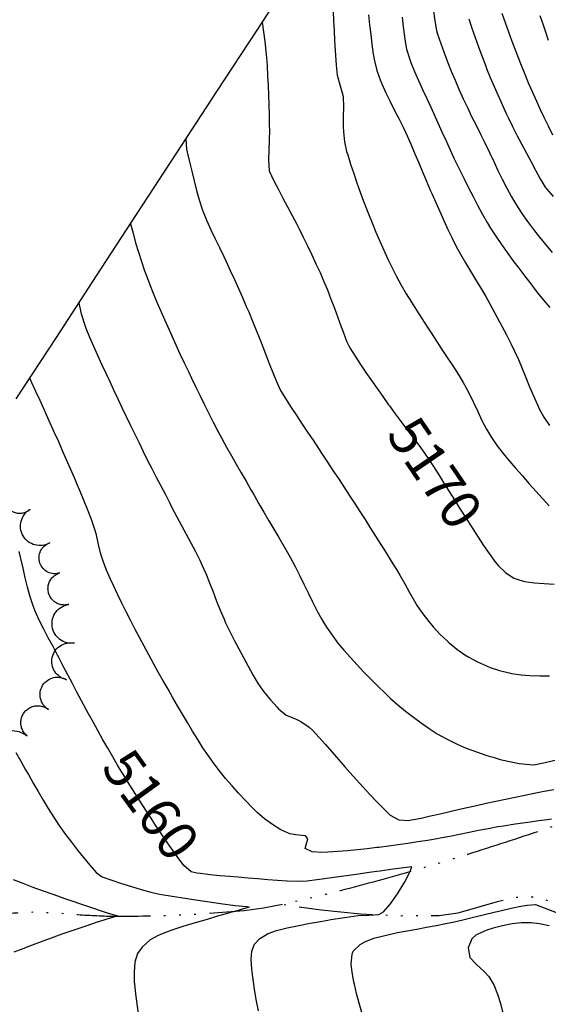
# Model space of a CAD drawing. Extents: x 324632 to 329332, y 1213083 to 1216682.
# Drawn here: x 325189 to 325296, y 1215014 to 1215214 of the extents above; entities that cross this region are included whole.
import ezdxf
from ezdxf.enums import TextEntityAlignment as Align

# ---------------------------------------------------------------- set-up
doc = ezdxf.new("R2010")
doc.units = 0
doc.header["$LTSCALE"] = 100
doc.header["$MEASUREMENT"] = 0
doc.linetypes.add('STREAM', pattern=[0.27, 0.15, -0.0273, 0.0036, -0.0273, 0.0036, -0.0273, 0.0036, -0.0273])
doc.linetypes.add('TREELINE', pattern=[100, 100, 0])
for name, color, linetype in [('BND-BOUNDARY', 7, 'CONTINUOUS'), ('CON-INDEX', 20, 'CONTINUOUS'), ('CON-INTER', 40, 'CONTINUOUS'), ('CON_INDEX-TEXT', 7, 'CONTINUOUS'), ('HYD-DRAINAGE', 5, 'STREAM'), ('VEG-EXISTING', 3, 'TREELINE')]:
    doc.layers.add(name, color=color, linetype=linetype)
doc.styles.get("Standard").update_dxf_attribs({"font": 'SIMPLEX'})

msp = doc.modelspace()

# ---------------------------------------------------------------- linework, layer by layer
at = {"layer": 'BND-BOUNDARY', "color": 7, "linetype": 'Continuous', "elevation": 5478.96, "flags": 128}
msp.add_lwpolyline([(325187.98, 1215137.2), (325196.15, 1215149.71), (325204.32, 1215162.23), (325212.48, 1215174.75), (325220.65, 1215187.27), (325228.82, 1215199.79), (325236.99, 1215212.3), (325245.15, 1215224.82)], dxfattribs=at)
at = {"layer": 'CON-INDEX', "color": 20, "linetype": 'Continuous', "flags": 128}
for points, elevation in [([(325280.09, 1215214.59), (325280.71, 1215212.69), (325281.36, 1215210.8), (325282.04, 1215208.91), (325282.74, 1215207.03), (325283.46, 1215205.16), (325283.72, 1215204.5), (325284.47, 1215202.64), (325285.24, 1215200.79), (325286.04, 1215198.96), (325286.86, 1215197.13), (325287.7, 1215195.32), (325288.18, 1215194.33), (325289.06, 1215192.53), (325289.96, 1215190.75), (325290.88, 1215188.97), (325291.82, 1215187.21), (325292.77, 1215185.44), (325293.67, 1215183.79), (325294.6, 1215182.01), (325295.66, 1215180.31), (325295.95, 1215179.93), (325297.25, 1215178.42)], 5180), ([(325238.05, 1215213.93), (325238.33, 1215211.95), (325238.58, 1215209.97), (325238.79, 1215207.98), (325238.96, 1215205.98), (325239.03, 1215205), (325239.15, 1215203.01), (325239.25, 1215201.01), (325239.34, 1215199.01), (325239.4, 1215197.01), (325239.46, 1215195.01), (325239.49, 1215193.01), (325239.51, 1215191.9), (325239.47, 1215189.9), (325239.37, 1215187.9), (325239.3, 1215185.9), (325239.49, 1215183.65), (325240.43, 1215181.62), (325241.33, 1215179.84), (325242.27, 1215178.07), (325243.22, 1215176.3), (325244.17, 1215174.54), (325245.09, 1215172.76), (325245.51, 1215171.93), (325246.39, 1215170.13), (325247.27, 1215168.33), (325248.14, 1215166.53), (325248.99, 1215164.72), (325249.81, 1215162.9), (325250.54, 1215161.22), (325251.3, 1215159.37), (325252.03, 1215157.51), (325252.73, 1215155.64), (325253.42, 1215153.76), (325254.12, 1215151.88), (325254.52, 1215150.85), (325255.2, 1215148.96), (325255.87, 1215147.58), (325256.94, 1215145.9), (325258.04, 1215144.23), (325259.16, 1215142.58), (325260.3, 1215140.93), (325261.45, 1215139.29), (325262.61, 1215137.65), (325263.76, 1215136.02), (325263.94, 1215135.77), (325265.11, 1215134.15), (325266.3, 1215132.54), (325267.51, 1215130.94), (325268.71, 1215129.35), (325269.9, 1215127.74), (325271.07, 1215126.12), (325271.79, 1215125.09), (325272.9, 1215123.43), (325273.98, 1215121.75), (325275.04, 1215120.05), (325276.09, 1215118.35), (325277.15, 1215116.65), (325278.22, 1215114.96), (325278.77, 1215114.12), (325279.85, 1215112.44), (325280.93, 1215110.74), (325282.01, 1215109.05), (325283.1, 1215107.37), (325284.23, 1215105.72), (325285.4, 1215104.11), (325286.11, 1215103.19), (325287.56, 1215101.83), (325289.26, 1215100.72), (325291.4, 1215099.98), (325293.44, 1215099.77), (325295.44, 1215099.61), (325297.44, 1215099.47)], 5170), ([(325237.26, 1215012.6), (325236.9, 1215014.57), (325236.57, 1215016.55), (325236.26, 1215018.53), (325235.98, 1215020.51), (325235.9, 1215021.1), (325235.81, 1215023.11), (325235.94, 1215024.77), (325236.5, 1215026.19), (325237.54, 1215027.34), (325239.29, 1215028.33), (325240.98, 1215028.98), (325243.11, 1215029.49), (325245.47, 1215029.99), (325247.81, 1215030.44), (325249.88, 1215030.81), (325251.42, 1215031.07), (325251.99, 1215031.16), (325257.59, 1215032.01), (325259.72, 1215032.07), (325261.78, 1215032.24), (325262.74, 1215032.75), (325264.19, 1215034.41), (325265.7, 1215036.6), (325267.06, 1215038.88), (325268.06, 1215040.8), (325268.48, 1215041.91), (325264.7, 1215041.46), (325262.07, 1215041.06), (325261.35, 1215040.95), (325259.79, 1215040.73), (325257.66, 1215040.42), (325255.19, 1215040.07), (325252.64, 1215039.71), (325250.25, 1215039.39), (325249.19, 1215039.25), (325247.2, 1215039), (325245.21, 1215038.91), (325243.15, 1215039), (325241.16, 1215039.13), (325239.16, 1215039.27), (325237.17, 1215039.44), (325235.18, 1215039.61), (325233.18, 1215039.78), (325231.43, 1215039.93), (325229.44, 1215040.11), (325227.45, 1215040.31), (325225.46, 1215040.53), (325224.71, 1215040.62), (325223.6, 1215040.92), (325222.06, 1215042.2), (325220.73, 1215043.99), (325219.58, 1215045.62), (325218.44, 1215047.27), (325217.32, 1215048.93), (325216.22, 1215050.6), (325215.43, 1215051.8), (325214.33, 1215053.47), (325213.24, 1215055.15), (325212.17, 1215056.84), (325211.1, 1215058.53), (325210.05, 1215060.23), (325209.01, 1215061.94), (325208.62, 1215062.6), (325207.61, 1215064.32), (325206.61, 1215066.05), (325205.62, 1215067.79), (325204.65, 1215069.54), (325203.68, 1215071.29), (325202.72, 1215073.05), (325202.23, 1215073.95), (325201.28, 1215075.7), (325200.34, 1215077.47), (325199.41, 1215079.24), (325198.48, 1215081.01), (325197.56, 1215082.79), (325196.65, 1215084.57), (325196.41, 1215085.03), (325195.47, 1215086.81), (325194.51, 1215088.57), (325193.57, 1215090.34), (325192.67, 1215092.13), (325191.85, 1215093.95), (325191.43, 1215095.03), (325190.8, 1215096.91), (325190.27, 1215098.84), (325189.81, 1215100.79), (325189.38, 1215102.75), (325188.93, 1215104.71), (325188.58, 1215106.11)], 5160)]:
    msp.add_lwpolyline(points, dxfattribs=dict(at, elevation=elevation))
at = {"layer": 'CON-INTER', "color": 40, "linetype": 'Continuous', "flags": 128}
for points, elevation in [([(325252.46, 1215216.15), (325252.55, 1215214.15), (325252.66, 1215212.15), (325252.77, 1215210.16), (325252.83, 1215209.12), (325252.95, 1215207.12), (325253.1, 1215205.12), (325253.33, 1215203.14), (325253.9, 1215200.96), (325254.45, 1215199.03), (325254.5, 1215198.67), (325254.59, 1215196.68), (325254.55, 1215194.67), (325254.53, 1215192.67), (325254.58, 1215191.56), (325254.82, 1215189.57), (325255.23, 1215187.6), (325255.44, 1215186.88), (325256.03, 1215184.98), (325256.66, 1215183.08), (325257.31, 1215181.19), (325257.99, 1215179.3), (325258.69, 1215177.43), (325259.42, 1215175.56), (325259.69, 1215174.87), (325260.44, 1215173.02), (325261.2, 1215171.16), (325261.98, 1215169.32), (325262.78, 1215167.48), (325263.61, 1215165.66), (325264.47, 1215163.86), (325265.37, 1215162.09), (325266.33, 1215160.34), (325267.34, 1215158.62), (325268.4, 1215156.91), (325269.48, 1215155.23), (325270.56, 1215153.54), (325271.65, 1215151.86), (325272.43, 1215150.63), (325273.51, 1215148.94), (325274.62, 1215147.27), (325275.72, 1215145.61), (325276.82, 1215143.93), (325277.9, 1215142.25), (325278.94, 1215140.54), (325279.24, 1215140.03), (325280.18, 1215138.27), (325281.06, 1215136.46), (325281.9, 1215134.64), (325282.76, 1215132.83), (325283.68, 1215131.06), (325284.7, 1215129.35), (325285.87, 1215127.66), (325287.08, 1215126.07), (325288.35, 1215124.52), (325289.66, 1215123), (325290.99, 1215121.5), (325292.32, 1215119.99), (325293.75, 1215118.38), (325295.1, 1215116.9), (325296.47, 1215115.44)], 5172), ([(325272.91, 1215216.16), (325273.15, 1215214.16), (325273.52, 1215212.19), (325273.74, 1215211.44), (325274.38, 1215209.56), (325275.06, 1215207.68), (325275.78, 1215205.81), (325276.52, 1215203.95), (325277.29, 1215202.1), (325278.08, 1215200.26), (325278.95, 1215198.31), (325279.8, 1215196.5), (325280.67, 1215194.7), (325281.56, 1215192.9), (325282.45, 1215191.11), (325283.34, 1215189.32), (325284.31, 1215187.34), (325285.17, 1215185.53), (325286.03, 1215183.71), (325286.91, 1215181.91), (325287.81, 1215180.13), (325288.77, 1215178.37), (325289.78, 1215176.66), (325290.91, 1215174.93), (325292.06, 1215173.3), (325293.26, 1215171.69), (325294.5, 1215170.11), (325295.76, 1215168.56), (325297.04, 1215167.02)], 5178), ([(325259.7, 1215215.37), (325259.9, 1215213.37), (325260.12, 1215211.38), (325260.37, 1215209.4), (325260.65, 1215207.42), (325260.88, 1215206.01), (325261.35, 1215204.07), (325262.04, 1215202.18), (325262.39, 1215201.35), (325263.22, 1215199.53), (325264.1, 1215197.73), (325264.99, 1215195.95), (325265.9, 1215194.16), (325266.78, 1215192.36), (325267.53, 1215190.76), (325268.35, 1215188.94), (325269.14, 1215187.1), (325269.91, 1215185.25), (325270.68, 1215183.41), (325271.46, 1215181.56), (325272.25, 1215179.73), (325272.56, 1215179.01), (325273.37, 1215177.18), (325274.17, 1215175.34), (325274.99, 1215173.52), (325275.82, 1215171.7), (325276.69, 1215169.9), (325277.46, 1215168.39), (325278.41, 1215166.64), (325279.42, 1215164.91), (325280.44, 1215163.19), (325281.48, 1215161.48), (325282.52, 1215159.77), (325283.53, 1215158.04), (325283.96, 1215157.27), (325284.93, 1215155.52), (325285.9, 1215153.77), (325286.85, 1215152), (325287.78, 1215150.23), (325288.68, 1215148.45), (325289.36, 1215147.05), (325290.19, 1215145.23), (325290.97, 1215143.38), (325291.72, 1215141.53), (325292.47, 1215139.67), (325293.24, 1215137.82), (325294.05, 1215136), (325294.42, 1215135.2), (325295.39, 1215133.45), (325296.53, 1215131.8)], 5174), ([(325266.56, 1215214.94), (325266.76, 1215212.95), (325267, 1215210.97), (325267.07, 1215210.41), (325267.44, 1215208.44), (325268.02, 1215206.52), (325268.32, 1215205.71), (325269.07, 1215203.86), (325269.87, 1215202.02), (325270.69, 1215200.2), (325271.53, 1215198.38), (325272.38, 1215196.57), (325272.99, 1215195.22), (325273.82, 1215193.39), (325274.63, 1215191.57), (325275.46, 1215189.74), (325276.29, 1215187.92), (325277.13, 1215186.11), (325278, 1215184.31), (325278.26, 1215183.78), (325279.15, 1215181.99), (325280.04, 1215180.19), (325280.95, 1215178.41), (325281.87, 1215176.63), (325282.83, 1215174.88), (325283.83, 1215173.14), (325284.53, 1215171.99), (325285.61, 1215170.31), (325286.73, 1215168.65), (325287.88, 1215167.01), (325289.06, 1215165.4), (325290.26, 1215163.79), (325291.47, 1215162.19), (325292.69, 1215160.6), (325294.04, 1215158.88), (325295.32, 1215157.33), (325296.61, 1215155.81)], 5176), ([(325286.85, 1215215.71), (325287.48, 1215213.81), (325288.16, 1215211.92), (325288.85, 1215210.04), (325289.57, 1215208.17), (325290.01, 1215207.02), (325290.74, 1215205.16), (325291.49, 1215203.3), (325292.26, 1215201.45), (325293.05, 1215199.62), (325293.87, 1215197.79), (325294.7, 1215195.97), (325295.36, 1215194.58), (325296.23, 1215192.77), (325297.15, 1215190.98)], 5182), ([(325294.56, 1215215.25), (325295.24, 1215213.37), (325295.67, 1215212.12), (325296.28, 1215210.21)], 5184), ([(325222.47, 1215190.05), (325222.63, 1215188.05), (325222.76, 1215187.43), (325223.23, 1215185.49), (325223.69, 1215183.54), (325224.17, 1215181.59), (325224.67, 1215179.65), (325225.22, 1215177.73), (325225.83, 1215175.83), (325226.03, 1215175.27), (325226.76, 1215173.42), (325227.58, 1215171.6), (325228.46, 1215169.8), (325229.35, 1215168), (325230.24, 1215166.2), (325230.72, 1215165.16), (325231.55, 1215163.34), (325232.38, 1215161.52), (325233.19, 1215159.69), (325234, 1215157.86), (325234.8, 1215156.03), (325235.29, 1215154.89), (325236.05, 1215153.04), (325236.8, 1215151.19), (325237.54, 1215149.33), (325238.28, 1215147.47), (325239.01, 1215145.61), (325239.76, 1215143.75), (325240.23, 1215142.58), (325240.95, 1215140.71), (325241.79, 1215138.9), (325242.9, 1215137.1), (325243.97, 1215135.42), (325245.07, 1215133.75), (325246.18, 1215132.08), (325247.29, 1215130.42), (325248.41, 1215128.76), (325249.52, 1215127.09), (325250.25, 1215125.97), (325251.35, 1215124.3), (325252.45, 1215122.63), (325253.55, 1215120.96), (325254.64, 1215119.29), (325255.74, 1215117.61), (325256.83, 1215115.94), (325257.92, 1215114.26), (325258.97, 1215112.63), (325260.05, 1215110.94), (325261.12, 1215109.26), (325262.19, 1215107.56), (325263.25, 1215105.87), (325264.31, 1215104.17), (325265.35, 1215102.47), (325266.09, 1215101.27), (325267.08, 1215099.53), (325268.04, 1215097.77), (325269.02, 1215096.03), (325269.6, 1215095.09), (325270.73, 1215093.44), (325271.94, 1215091.84), (325272.85, 1215090.76), (325274.2, 1215089.28), (325275.66, 1215087.91), (325276.12, 1215087.5), (325277.68, 1215086.24), (325279.31, 1215085.08), (325280.09, 1215084.59), (325281.85, 1215083.64), (325283.68, 1215082.82), (325284.46, 1215082.52), (325286.36, 1215081.89), (325288.3, 1215081.41), (325288.76, 1215081.31), (325290.73, 1215080.98), (325292.54, 1215080.85), (325294.54, 1215080.81), (325296.54, 1215080.8)], 5168), ([(325211.24, 1215172.85), (325211.75, 1215170.91), (325212.28, 1215168.99), (325212.86, 1215167.07), (325213.47, 1215165.16), (325214.11, 1215163.27), (325214.4, 1215162.47), (325215.1, 1215160.6), (325215.84, 1215158.74), (325216.61, 1215156.9), (325217.41, 1215155.06), (325218.21, 1215153.23), (325218.82, 1215151.84), (325219.64, 1215150.01), (325220.46, 1215148.19), (325221.3, 1215146.37), (325222.15, 1215144.56), (325223.01, 1215142.76), (325223.66, 1215141.4), (325224.53, 1215139.6), (325225.4, 1215137.79), (325226.28, 1215136), (325227.18, 1215134.21), (325228.09, 1215132.43), (325228.9, 1215130.89), (325229.85, 1215129.13), (325230.81, 1215127.37), (325231.79, 1215125.63), (325232.77, 1215123.88), (325233.76, 1215122.15), (325234.75, 1215120.41), (325235.74, 1215118.67), (325236.38, 1215117.56), (325237.38, 1215115.83), (325238.4, 1215114.1), (325239.42, 1215112.38), (325240.44, 1215110.66), (325241.45, 1215108.94), (325242.45, 1215107.2), (325243.43, 1215105.46), (325243.78, 1215104.82), (325244.72, 1215103.06), (325245.63, 1215101.27), (325246.51, 1215099.48), (325247.39, 1215097.68), (325248.28, 1215095.89), (325249.18, 1215094.11), (325250.15, 1215092.28), (325251.11, 1215090.72), (325252.25, 1215089.08), (325253.45, 1215087.47), (325254.69, 1215086), (325256.03, 1215084.51), (325257.38, 1215083.04), (325258.75, 1215081.58), (325260.14, 1215080.14), (325261.55, 1215078.72), (325262.99, 1215077.32), (325264.18, 1215076.21), (325265.68, 1215074.89), (325267.23, 1215073.63), (325268.82, 1215072.41), (325270.43, 1215071.23), (325272, 1215070.1), (325273.68, 1215069.02), (325275.44, 1215068.06), (325275.95, 1215067.79), (325277.74, 1215066.89), (325279.57, 1215066.09), (325281.64, 1215065.32), (325283.53, 1215064.67), (325285.45, 1215064.08), (325286.45, 1215063.79), (325288.4, 1215063.33), (325290.37, 1215062.98), (325291.1, 1215062.87), (325293.1, 1215062.69), (325293.69, 1215062.76), (325295.64, 1215063.16), (325297.59, 1215063.6)], 5166), ([(325200.73, 1215156.73), (325201.15, 1215154.78), (325201.72, 1215152.85), (325202.17, 1215151.61), (325202.92, 1215149.76), (325203.7, 1215147.92), (325204.52, 1215146.09), (325205.35, 1215144.27), (325206.19, 1215142.45), (325206.94, 1215140.85), (325207.78, 1215139.04), (325208.63, 1215137.23), (325209.49, 1215135.42), (325210.35, 1215133.61), (325211.22, 1215131.81), (325212.09, 1215130.01), (325212.97, 1215128.22), (325213.77, 1215126.6), (325214.66, 1215124.82), (325215.57, 1215123.03), (325216.48, 1215121.26), (325217.41, 1215119.48), (325218.33, 1215117.71), (325219.25, 1215115.93), (325219.75, 1215114.97), (325220.69, 1215113.19), (325221.63, 1215111.43), (325222.58, 1215109.67), (325223.52, 1215107.9), (325224.44, 1215106.13), (325225.33, 1215104.34), (325225.75, 1215103.44), (325226.56, 1215101.61), (325227.31, 1215099.76), (325228.03, 1215097.89), (325228.75, 1215096.02), (325229.49, 1215094.16), (325230.27, 1215092.32), (325230.59, 1215091.63), (325231.45, 1215089.83), (325232.35, 1215088.04), (325233.28, 1215086.27), (325234.23, 1215084.51), (325235.19, 1215082.75), (325236.16, 1215081), (325237.23, 1215079.2), (325238.36, 1215077.55), (325239.71, 1215075.89), (325241.06, 1215074.41), (325241.38, 1215074.08), (325242.92, 1215072.81), (325244.82, 1215072.02), (325245.94, 1215071.52), (325247.59, 1215070.38), (325248.27, 1215069.74), (325249.63, 1215068.28), (325250.96, 1215066.79), (325252.27, 1215065.28), (325253.57, 1215063.76), (325254.89, 1215062.25), (325255.91, 1215061.12), (325257.25, 1215059.64), (325258.6, 1215058.15), (325259.96, 1215056.67), (325261.32, 1215055.21), (325262.71, 1215053.77), (325264.1, 1215052.4), (325265.83, 1215051.49), (325267.83, 1215051.38), (325268.42, 1215051.46), (325270.38, 1215051.84), (325272.33, 1215052.27), (325274.28, 1215052.73), (325276.23, 1215053.19), (325278.18, 1215053.65), (325279.74, 1215054), (325281.69, 1215054.43), (325283.65, 1215054.85), (325285.6, 1215055.27), (325287.56, 1215055.69), (325289.51, 1215056.11), (325291.47, 1215056.51), (325293.43, 1215056.91), (325295.43, 1215057.3), (325297.4, 1215057.66)], 5164), ([(325296.96, 1215051.6), (325296.12, 1215051.49), (325294.38, 1215051.25), (325292.08, 1215050.94), (325289.55, 1215050.58), (325287.14, 1215050.21), (325286.03, 1215050.03), (325284.06, 1215049.68), (325282.1, 1215049.29), (325280.14, 1215048.89), (325278.18, 1215048.49), (325276.22, 1215048.1), (325274.25, 1215047.74), (325273.64, 1215047.63), (325271.66, 1215047.3), (325269.69, 1215046.98), (325267.71, 1215046.67), (325265.73, 1215046.39), (325263.75, 1215046.11), (325261.77, 1215045.86), (325261.38, 1215045.82), (325259.4, 1215045.59), (325257.41, 1215045.38), (325255.41, 1215045.19), (325253.42, 1215045.02), (325251.43, 1215044.88), (325250.19, 1215044.8), (325248.19, 1215044.95), (325246.78, 1215045.66), (325247.3, 1215047.61), (325246.87, 1215048.24), (325244.87, 1215048.43), (325243.65, 1215048.65), (325241.83, 1215049.45), (325240.14, 1215050.5), (325238.54, 1215051.7), (325237.01, 1215053), (325236.01, 1215053.99), (325234.62, 1215055.43), (325233.25, 1215056.89), (325231.9, 1215058.38), (325230.59, 1215059.89), (325229.33, 1215061.44), (325228.25, 1215062.87), (325227.1, 1215064.51), (325225.99, 1215066.17), (325224.92, 1215067.85), (325223.87, 1215069.56), (325222.84, 1215071.28), (325221.82, 1215073), (325220.81, 1215074.73), (325219.87, 1215076.34), (325218.87, 1215078.07), (325217.88, 1215079.81), (325216.9, 1215081.56), (325215.94, 1215083.31), (325214.98, 1215085.07), (325214.03, 1215086.83), (325213.09, 1215088.59), (325212.22, 1215090.26), (325211.29, 1215092.03), (325210.38, 1215093.82), (325209.49, 1215095.61), (325208.62, 1215097.41), (325207.76, 1215099.21), (325207.18, 1215100.48), (325206.38, 1215102.31), (325205.66, 1215104.18), (325205.19, 1215105.6), (325204.71, 1215107.54), (325204.3, 1215109.5), (325203.94, 1215110.78), (325203.27, 1215112.66), (325202.55, 1215114.52), (325201.81, 1215116.38), (325201.05, 1215118.23), (325200.27, 1215120.08), (325199.83, 1215121.12), (325199.04, 1215122.96), (325198.24, 1215124.79), (325197.43, 1215126.62), (325196.62, 1215128.45), (325195.8, 1215130.28), (325194.98, 1215132.1), (325194.16, 1215133.92), (325193.66, 1215135.03), (325192.83, 1215136.85), (325192, 1215138.67), (325191.15, 1215140.48), (325190.72, 1215141.39)], 5162), ([(325187.92, 1215065.17), (325188.9, 1215063.43), (325189.89, 1215061.69), (325190.45, 1215060.71), (325191.44, 1215058.97), (325192.44, 1215057.23), (325193.45, 1215055.5), (325194.48, 1215053.78), (325195.54, 1215052.09), (325196.64, 1215050.42), (325196.83, 1215050.14), (325197.99, 1215048.51), (325199.2, 1215046.91), (325200.44, 1215045.34), (325201.7, 1215043.78), (325202.98, 1215042.24), (325204.22, 1215040.76), (325205.47, 1215039.85), (325207.41, 1215039.2), (325209.41, 1215038.54), (325211.44, 1215037.88), (325213.44, 1215037.28), (325215.35, 1215036.76), (325217.14, 1215036.36), (325218.04, 1215036.2), (325224.03, 1215035.28), (325230.01, 1215034.36), (325232.54, 1215034.06), (325234.89, 1215033.81), (325235.38, 1215033.7), (325232.87, 1215032.98), (325231.09, 1215032.48), (325230.43, 1215032.28), (325228.92, 1215031.84), (325226.82, 1215031.22), (325224.4, 1215030.5), (325221.92, 1215029.73), (325219.65, 1215028.99), (325218.9, 1215028.74), (325217.01, 1215028.02), (325215.25, 1215027.07), (325213.61, 1215025.55), (325212.68, 1215024.29), (325212.13, 1215022.48), (325211.98, 1215020.48), (325211.99, 1215018.48), (325212.03, 1215018), (325212.24, 1215016.02), (325212.5, 1215014.03), (325212.78, 1215012.05)], 5158), ([(325187.33, 1215039.34), (325189.29, 1215038.56), (325191.37, 1215037.78), (325193.46, 1215037.02), (325195.41, 1215036.32), (325197.1, 1215035.74), (325198.09, 1215035.4), (325206.47, 1215032.57), (325208.61, 1215031.91), (325207.34, 1215031.53), (325206.44, 1215031.28), (325205.81, 1215031.07), (325204.28, 1215030.56), (325202.14, 1215029.85), (325199.7, 1215029.02), (325197.25, 1215028.17), (325195.08, 1215027.41), (325193.08, 1215026.67), (325191.21, 1215025.96), (325189.35, 1215025.24), (325187.49, 1215024.51)], 5156), ([(325258.31, 1215012.23), (325257.75, 1215014.14), (325257.26, 1215016.09), (325256.82, 1215018.04), (325256.72, 1215018.51), (325256.33, 1215020.48), (325256.18, 1215022.11), (325256.34, 1215024.16), (325256.58, 1215024.73), (325258.01, 1215026.13), (325258.9, 1215026.64), (325260.75, 1215027.36), (325262.7, 1215027.88), (325263.61, 1215028.1), (325265.57, 1215028.51), (325267.53, 1215028.89), (325269.5, 1215029.25), (325271.47, 1215029.6), (325273.44, 1215029.97), (325275.4, 1215030.36), (325277.44, 1215030.81), (325279.39, 1215031.27), (325281.34, 1215031.73), (325283.28, 1215032.2), (325285.23, 1215032.67), (325286.77, 1215033.03), (325288.73, 1215033.47), (325290.68, 1215033.89), (325291.95, 1215034.13), (325293.67, 1215034.25), (325298.93, 1215032.23)], 5162), ([(325296.45, 1215029.93), (325294.49, 1215030.34), (325292.79, 1215030.52), (325290.79, 1215030.51), (325288.94, 1215030.3), (325286.98, 1215029.91), (325285.04, 1215029.4), (325283.75, 1215029.01), (325281.92, 1215028.2), (325281.53, 1215027.98), (325280.72, 1215027.26), (325279.99, 1215025.41), (325280.33, 1215023.48), (325281.67, 1215022.03), (325283.18, 1215020.67), (325284.17, 1215019.59), (325285.17, 1215017.87), (325285.93, 1215016), (325286.54, 1215014.06), (325287.04, 1215012.12)], 5164)]:
    msp.add_lwpolyline(points, dxfattribs=dict(at, elevation=elevation))
at = {"layer": 'HYD-DRAINAGE', "color": 5, "linetype": 'STREAM', "flags": 128}
for points, elevation in [([(325438.43, 1215119.36), (325430.74, 1215117.22), (325423.13, 1215114.57), (325415.71, 1215111.45), (325408.38, 1215107.79), (325404.95, 1215105.8), (325398.37, 1215101.29, 0.018169), (325383.39, 1215089.58, 0.004916), (325378.82, 1215085.62, -0.034355), (325374.26, 1215081.67), (325371.36, 1215079.94, -0.010468), (325356.85, 1215073.32, -0.00582), (325342.13, 1215067.01, -0.005635), (325327.24, 1215061.04, -0.005395), (325312.24, 1215055.4, -0.005945), (325295.12, 1215049.4, -0.005842), (325279.87, 1215044.44, -0.007211), (325264.5, 1215039.88, -0.008532), (325249.03, 1215035.82), (325242.21, 1215034.23), (325238.3, 1215033.47), (325234.35, 1215032.94), (325226.36, 1215032.33, -0.013245), (325210.84, 1215031.81), (325206.84, 1215031.81, -0.011131), (325199.06, 1215032.23, 0.018492), (325191.28, 1215032.65, 0.015773), (325181.04, 1215031.95), (325173.02, 1215031.07), (325165.28, 1215029.42), (325161.59, 1215027.74), (325154.95, 1215023.06, -0.039357), (325145.55, 1215018.18), (325141.76, 1215016.73), (325138.27, 1215016.17), (325134.61, 1215018.17), (325132.57, 1215022.11)], 5181.41), ([(325455.74, 1214832.54, 0.005012), (325439.63, 1214864.73, 0.00483), (325433.14, 1214876.86, 0.006743), (325426.41, 1214888.67, 0.007056), (325420.2, 1214898.93, 0.006924), (325414.66, 1214907.49, 0.008045), (325407.79, 1214917.11), (325400.92, 1214926.72), (325396.27, 1214933.23, 0.005181), (325391.62, 1214939.75, 0.008913), (325384.86, 1214948.53, 0.013243), (325377.09, 1214957.68), (325371.62, 1214963.55, 0.010412), (325363.04, 1214971.96), (325356.87, 1214977.66, 0.00437), (325352.35, 1214981.61, -0.006527), (325347.82, 1214985.55), (325344.9, 1214988.29, -0.013223), (325338.04, 1214995.57, 0.020712), (325331.18, 1215002.84, 0.012994), (325326.3, 1215006.8, -0.017003), (325321.42, 1215010.75), (325319.95, 1215012.14), (325317.3, 1215015.14, -0.011574), (325313.6, 1215019.91, 0.020876), (325309.9, 1215024.67), (325307.14, 1215027.51), (325303.9, 1215030.31), (325300.53, 1215032.83), (325296.96, 1215034.78), (325293.53, 1215035.76), (325289.75, 1215035.68), (325285.86, 1215034.79), (325277.89, 1215032.45), (325274.09, 1215031.93), (325266.11, 1215031.9), (325258.07, 1215032.28), (325250.07, 1215033.06), (325242.21, 1215034.23)], 5183.01)]:
    msp.add_lwpolyline(points, format="xyb", dxfattribs=dict(at, elevation=elevation))
at = {"layer": 'VEG-EXISTING', "color": 3, "linetype": 'TREELINE', "elevation": 5189.77, "flags": 128}
msp.add_lwpolyline([(325451.02, 1214856.02, -1), (325446.53, 1214863.12, -1), (325444.41, 1214869.35, -1), (325443.7, 1214876.82, -1), (325443.7, 1214886.4, -1), (325443.65, 1214898.07, -1), (325443.42, 1214905.67, -1), (325442.57, 1214914, -1), (325442.15, 1214922.32, -1), (325441.8, 1214929.81, -1), (325441.58, 1214936.47, -1), (325441.47, 1214945.7, -1), (325441.55, 1214952.03, -1), (325441.73, 1214958.19, -1), (325442.32, 1214967.23, -1), (325443.53, 1214975.47, -1), (325445.04, 1214982.82, -1), (325446.57, 1214988.67, -1), (325449.13, 1214996.6, -1), (325452.08, 1215003.95, -1), (325455.19, 1215009.15, -1), (325458.97, 1215017.5, -1), (325461.8, 1215027.34, -1), (325461.23, 1215033.99, -1), (325457.62, 1215039, -1), (325451.27, 1215041.67, -1), (325443.75, 1215041.73, -1), (325435.89, 1215038.95, -1), (325428.68, 1215033.39, -1), (325423.13, 1215025.51, -1), (325419.97, 1215018.25, -1), (325417.53, 1215012.01, -1), (325416.13, 1215004.91, -1), (325415.37, 1214996.61, -1), (325414.66, 1214989.26, -1), (325413.37, 1214980.45, -1), (325411.2, 1214973.97, -1), (325406.35, 1214969.03, -1), (325400.34, 1214968.78, -1), (325393.43, 1214969.96, -1), (325387.17, 1214972.25, -1), (325379.57, 1214976.58, -1), (325371.57, 1214982.93, -1), (325365.07, 1214988.43, -1), (325358, 1214992.85, -1), (325347.99, 1214995.71, -1), (325337.85, 1214995.44, -1), (325330.06, 1214994.01, -1), (325323.68, 1214992.84, -1), (325314.61, 1214991.49, -1), (325305.05, 1214990.43, -1), (325298.46, 1214989.44, -1), (325291.89, 1214988.28, -1), (325284.9, 1214986.85, -1), (325278.87, 1214985.96, -1), (325271.92, 1214984.33, -1), (325265.45, 1214982.74, -1), (325257.68, 1214981.03, -1), (325249.01, 1214979.04, -1), (325242.51, 1214978.49, -1), (325235.73, 1214975.91, -1), (325229.26, 1214973.21, -1), (325221.4, 1214969.36, -1), (325215.83, 1214966.4, -1), (325207.79, 1214961.99, -1), (325200.83, 1214957.92, -1), (325195.23, 1214954.31, -1), (325188.54, 1214949.39, -1), (325182.16, 1214944.43, -1), (325175.62, 1214939.44, -1), (325169.51, 1214935.06, -1), (325163.19, 1214934.97, -1), (325157.17, 1214932.89, -1), (325149.62, 1214930.75, -1), (325141.75, 1214932.19, -1), (325137.1, 1214937.55, -1), (325137.46, 1214944.21, -1), (325139.78, 1214951.52, -1), (325143.02, 1214959.2, -1), (325146.15, 1214965.93, -1), (325148.87, 1214971.34, -1), (325152.26, 1214978.04, -1), (325155.61, 1214985.79, -1), (325157.68, 1214992.09, -1), (325159.04, 1214999.04, -1), (325160.54, 1215007.78, -1), (325161.92, 1215014.52, -1), (325164.23, 1215023.76, -1), (325166.93, 1215032.74, -1), (325170.16, 1215038.95, -1), (325174.35, 1215047.68, -1), (325179.45, 1215055.3, -1), (325184.15, 1215061.14, -1), (325190.22, 1215068.56, -1), (325194.52, 1215073.97, -1), (325198.23, 1215080.01, -1), (325199.83, 1215087.47, -1), (325198.67, 1215095.35, -1), (325196.88, 1215101.77, -1), (325194.8, 1215107.87, -1), (325190.81, 1215114.71, -1), (325186.56, 1215119.13, -1), (325179.47, 1215122.83, -1), (325178.69, 1215122.96)], format="xyb", dxfattribs=at)

# ---------------------------------------------------------------- texts
at = {"layer": 'CON_INDEX-TEXT', "color": 7, "linetype": 'Continuous'}
for s, rotation, p in [('5170', 304.2846, (325273.23, 1215122.15, 5170)), ('5160', 305.9305, (325215.41, 1215054.57, 5160))]:
    msp.add_text(s, height=8, rotation=rotation, dxfattribs=at).set_placement(p, align=Align.MIDDLE_CENTER)

doc.saveas('drawing.dxf')
